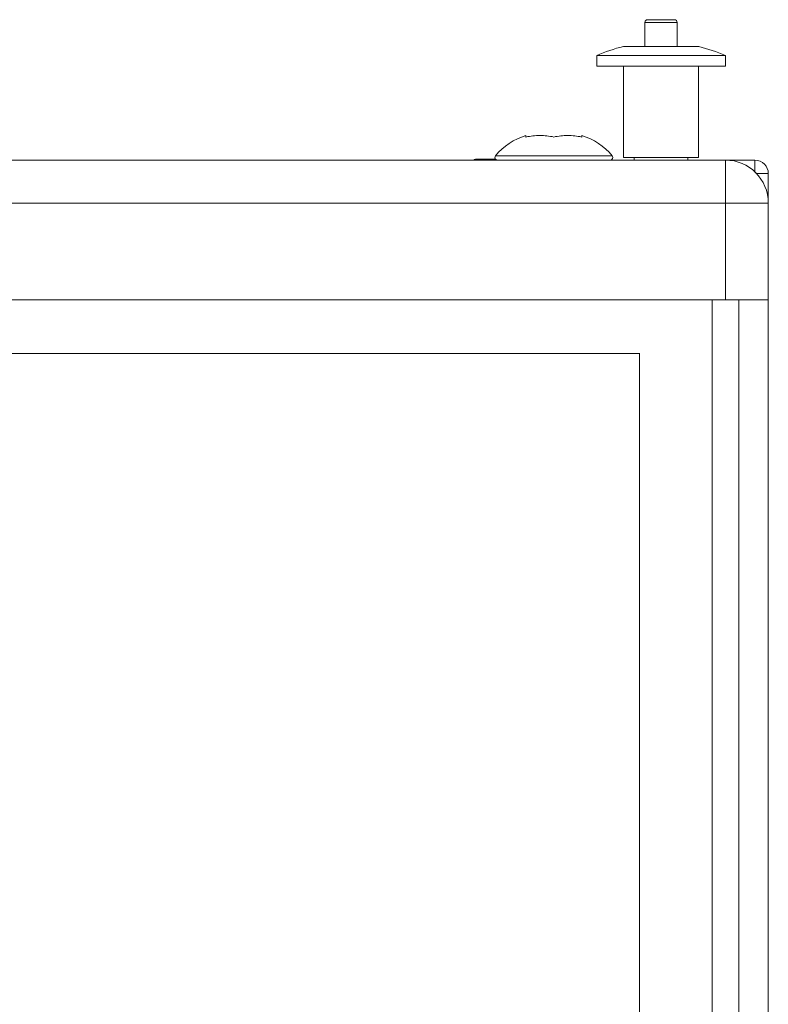
# Model space of a CAD drawing. Extents: x 13 to 460, y 50 to 791.
# Drawn here: x 146 to 164, y 244 to 268 of the extents above; entities that cross this region are included whole.
import ezdxf

# ---------------------------------------------------------------- set-up
doc = ezdxf.new("R2010")
doc.units = 0
doc.header["$MEASUREMENT"] = 0
doc.layers.add('レイヤー 1', color=7, linetype='Continuous', lineweight=0)

msp = doc.modelspace()

# ---------------------------------------------------------------- linework, layer by layer
at = {"layer": 'レイヤー 1', "color": 18, "lineweight": 0, "true_color": 0x040000}
for p, q in [((160.975, 267.445), (161.748, 267.445)), ((160.975, 266.865), (160.975, 267.445)), ((161.039, 267.509), (161.684, 267.509)), ((161.748, 266.865), (161.748, 267.445)), ((160.455, 266.865), (162.269, 266.865)), ((159.815, 266.65), (162.909, 266.65)), ((159.815, 266.392), (159.815, 266.65)), ((162.909, 266.392), (162.909, 266.65)), ((159.815, 266.392), (162.909, 266.392)), ((160.46, 264.2), (160.46, 266.392)), ((162.264, 264.2), (162.264, 266.392)), ((158.114, 264.691), (158.114, 264.727)), ((159.453, 264.727), (159.453, 264.691)), ((157.382, 264.241), (160.186, 264.241)), ((101.733, 264.136), (163.618, 264.136)), ((157.385, 264.155), (156.902, 264.155)), ((160.46, 264.2), (162.264, 264.2)), ((160.717, 264.136), (160.717, 264.2)), ((162.007, 264.136), (162.007, 264.2)), ((162.909, 260.783), (162.909, 264.135)), ((163.618, 264.136), (163.618, 263.836)), ((163.641, 263.813), (163.941, 263.813)), ((163.941, 263.813), (163.941, 166.472)), ((163.941, 263.104), (101.411, 263.104)), ((101.411, 260.783), (163.941, 260.783)), ((162.587, 169.503), (162.587, 260.784)), ((163.232, 260.783), (163.232, 169.502)), ((160.846, 259.494), (104.505, 259.494)), ((160.846, 170.792), (160.846, 259.495))]:
    msp.add_line(p, q, dxfattribs=at)
for points in [[(161.039, 267.509), (161.004, 267.509), (160.974, 267.481), (160.974, 267.445)], [(161.748, 267.445), (161.748, 267.48), (161.721, 267.509), (161.684, 267.509)], [(160.455, 266.865), (160.235, 266.812), (160.021, 266.74), (159.815, 266.649)], [(162.909, 266.65), (162.703, 266.74), (162.489, 266.811), (162.269, 266.865)], [(158.114, 264.727), (157.828, 264.639), (157.573, 264.471), (157.382, 264.241)], [(160.185, 264.241), (159.994, 264.471), (159.739, 264.639), (159.453, 264.727)], [(156.902, 264.155), (156.885, 264.155), (156.869, 264.148), (156.856, 264.136)], [(163.941, 263.104), (163.941, 263.674), (163.478, 264.136), (162.909, 264.136)], [(163.941, 263.813), (163.941, 263.991), (163.797, 264.135), (163.618, 264.135)]]:
    msp.add_open_spline(points, degree=3, dxfattribs=at)
for points in [[(158.783, 264.691), (158.674, 264.716), (158.561, 264.727), (158.447, 264.727), (158.337, 264.727), (158.224, 264.716), (158.114, 264.691)], [(159.453, 264.691), (159.344, 264.716), (159.231, 264.727), (159.118, 264.727), (159.006, 264.727), (158.894, 264.716), (158.783, 264.691)], [(157.382, 264.241), (157.358, 264.214), (157.362, 264.173), (157.391, 264.15), (157.402, 264.141), (157.415, 264.136), (157.432, 264.136)], [(160.136, 264.136), (160.17, 264.136), (160.2, 264.164), (160.2, 264.2), (160.2, 264.215), (160.195, 264.23), (160.185, 264.241)]]:
    msp.add_open_spline(points, degree=3, knots=[0, 0, 0, 0, 1, 1, 1, 2, 2, 2, 2], dxfattribs=at)

doc.saveas('drawing.dxf')
